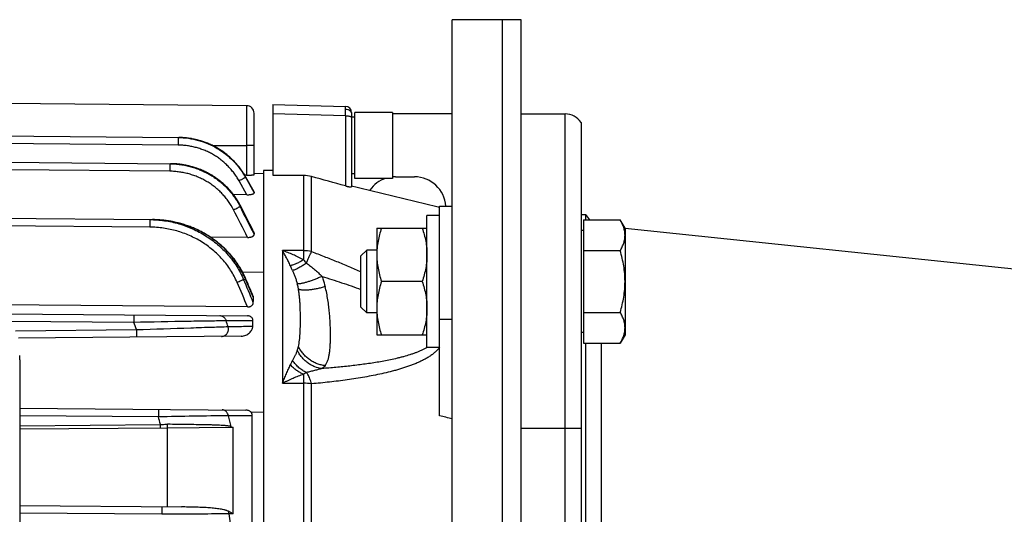
# Model space of a CAD drawing. Units: millimetres. Extents: x -990 to 1813, y -513 to 878.
# Drawn here: x 740 to 896, y -374 to -296 of the extents above; entities that cross this region are included whole.
import ezdxf

# ---------------------------------------------------------------- set-up
doc = ezdxf.new("R2010")
doc.units = ezdxf.units.MM
doc.header["$LTSCALE"] = 19.36
doc.layers.get('0').update_dxf_attribs({"linetype": 'CONTINUOUS'})
doc.layers.add('6_ALL_SURFS', color=7, linetype='CONTINUOUS')

msp = doc.modelspace()

# ---------------------------------------------------------------- linework, layer by layer
at = {"color": 7, "linetype": 'CONTINUOUS'}
for p, q in [((808.42, -495.77), (808.42, -295.77)), ((819.42, -295.77), (808.42, -295.77)), ((816.42, -295.77), (816.42, -295.77)), ((819.42, -495.77), (819.42, -295.77)), ((775.73, -309.45), (737.45, -309.11)), ((779.92, -309.27), (779.92, -320.57)), ((779.92, -309.27), (791.45, -309.57)), ((776.92, -320.42), (776.92, -310.65)), ((776.92, -310.65), (776.92, -310.65)), ((792.42, -310.57), (792.42, -322.34)), ((792.92, -311.27), (792.42, -311.27)), ((792.92, -321.02), (792.92, -310.52)), ((798.92, -310.52), (792.92, -310.52)), ((798.92, -310.52), (798.92, -321.02)), ((819.42, -310.77), (826.42, -310.77)), ((828.92, -312.11), (828.92, -479.42)), ((697.92, -313.94), (764.92, -314.52)), ((737.46, -318.46), (763.64, -318.69)), ((775.73, -320.5), (775.41, -320.49)), ((776.91, -323.18), (775.62, -320.84)), ((778.42, -320.27), (776.92, -320.25)), ((778.42, -319.77), (778.42, -471.77)), ((779.92, -319.77), (778.42, -319.77)), ((792.92, -320.27), (792.42, -320.27)), ((798.92, -321.02), (792.92, -321.02)), ((775.74, -323.62), (773.63, -323.6)), ((776.92, -323.23), (776.92, -323.33)), ((806.42, -358.78), (806.42, -325.43)), ((806.42, -325.43), (808.42, -325.43)), ((697.92, -327.03), (760.77, -327.58)), ((804.42, -347.93), (804.42, -326.93)), ((806.42, -326.93), (804.42, -326.93)), ((828.92, -326.77), (829.69, -326.77)), ((829.69, -327.62), (829.69, -326.77)), ((796.42, -328.93), (796.42, -345.93)), ((796.42, -328.93), (804.42, -328.93)), ((829.32, -327.62), (829.32, -347.25)), ((829.32, -327.62), (835.16, -327.62)), ((835.92, -328.93), (835.16, -327.62)), ((835.92, -328.93), (835.92, -345.93)), ((775.88, -330.41), (769.96, -330.36)), ((776.92, -329.72), (776.92, -329.91)), ((829.32, -329.33), (828.92, -329.33)), ((793.92, -333.35), (794.84, -332.43)), ((793.92, -341.51), (793.92, -333.35)), ((794.84, -342.43), (794.84, -332.43)), ((796.42, -332.43), (794.84, -332.43)), ((829.32, -332.52), (835.16, -332.52)), ((775.05, -335.9), (778.42, -335.93)), ((803.66, -337.43), (797.18, -337.43)), ((775.87, -341.47), (734.12, -341.11)), ((736.71, -342.56), (775.85, -342.9)), ((793.92, -341.51), (794.84, -342.43)), ((796.42, -342.43), (794.84, -342.43)), ((829.32, -342.34), (835.16, -342.34)), ((774.85, -346.15), (739.42, -346.45)), ((796.42, -345.93), (804.42, -345.93)), ((829.32, -345.53), (828.92, -345.53)), ((835.92, -345.93), (835.16, -347.25)), ((829.32, -347.25), (835.16, -347.25)), ((829.69, -445.6), (829.69, -347.25)), ((806.42, -347.93), (804.42, -347.93)), ((739.66, -349.88), (739.66, -432.28)), ((739.66, -357.58), (775.58, -357.89)), ((776.62, -389.85), (776.62, -358.8)), ((763.11, -360.75), (739.66, -360.95)), ((773.25, -360.66), (763.11, -360.75)), ((773.57, -360.66), (773.25, -360.66)), ((739.66, -373.08), (765.35, -373.31))]:
    msp.add_line(p, q, dxfattribs=at)
at = {"color": 3, "linetype": 'CONTINUOUS'}
for p, q in [((816.42, -495.77), (816.42, -295.77)), ((808.42, -310.77), (798.92, -310.77)), ((799.42, -320.77), (802.42, -320.77))]:
    msp.add_line(p, q, dxfattribs=at)
at = {"color": 9, "linetype": 'CONTINUOUS'}
for p, q in [((775.73, -309.45), (775.73, -320.5)), ((791.45, -311.05), (779.92, -310.75)), ((791.45, -311.05), (791.45, -322.22)), ((826.42, -480.77), (826.42, -310.77)), ((765.25, -314.53), (765.23, -314.53)), ((764.83, -315.72), (697.92, -315.14)), ((770.24, -315.77), (775.73, -315.77)), ((776.92, -315.77), (775.73, -315.77)), ((764.47, -318.72), (764.44, -318.72)), ((763.49, -319.89), (737.91, -319.67)), ((775.55, -320.85), (776.92, -323.33)), ((775.61, -320.85), (775.55, -320.85)), ((776.92, -323.23), (775.61, -320.85)), ((784.77, -320.55), (784.77, -333.97)), ((786.06, -332.66), (786.06, -320.73)), ((775.74, -323.62), (774.52, -321.43)), ((774.78, -325.48), (774.68, -325.5)), ((760.32, -328.78), (697.92, -328.23)), ((781.42, -332.52), (781.42, -353.62)), ((784.77, -332.52), (781.42, -332.52)), ((757.76, -343.94), (737.93, -343.77)), ((806.42, -343.43), (808.42, -343.43)), ((738.97, -345.26), (758.2, -345.09)), ((832.11, -347.25), (832.11, -445.6)), ((806.42, -347.93), (806.42, -347.93)), ((784.77, -352.19), (784.77, -384.87)), ((781.42, -353.62), (784.77, -353.62)), ((786.06, -384.86), (786.06, -353.72)), ((776.37, -358.19), (778.42, -358.2)), ((761.69, -358.97), (739.66, -358.78)), ((739.66, -360.39), (762.02, -360.17)), ((763.11, -360.75), (763.11, -373.29)), ((773.57, -374.41), (773.57, -360.66)), ((819.42, -360.77), (828.92, -360.77)), ((762.24, -374.48), (739.66, -374.28)), ((773.57, -374.41), (772.93, -374.41))]:
    msp.add_line(p, q, dxfattribs=at)
at = {"color": 7, "linetype": 'CONTINUOUS'}
for points in [[(775.62, -320.84), (775.55, -320.72), (775.47, -320.59), (775.39, -320.45), (775.31, -320.32), (775.23, -320.19), (775.14, -320.06), (775.06, -319.93), (774.97, -319.81), (774.88, -319.68), (774.79, -319.56), (774.7, -319.44), (774.61, -319.31), (774.52, -319.19), (774.42, -319.07), (774.32, -318.96), (774.22, -318.84), (774.12, -318.72), (774.02, -318.61), (773.92, -318.49), (773.81, -318.38), (773.71, -318.27), (773.6, -318.16), (773.49, -318.05), (773.37, -317.94), (773.26, -317.84), (773.15, -317.73), (773.03, -317.63), (772.91, -317.52), (772.8, -317.42), (772.68, -317.32), (772.56, -317.23), (772.44, -317.13), (772.31, -317.04), (772.19, -316.94), (772.06, -316.85), (771.94, -316.76), (771.81, -316.68), (771.68, -316.59), (771.55, -316.5), (771.42, -316.42), (771.29, -316.34), (771.16, -316.26), (771.02, -316.18), (770.89, -316.1), (770.75, -316.03), (770.61, -315.95), (770.47, -315.88), (770.33, -315.81), (770.19, -315.74), (770.05, -315.68), (769.91, -315.61), (769.77, -315.55), (769.63, -315.49), (769.48, -315.43), (769.34, -315.37), (769.19, -315.32), (769.04, -315.26), (768.9, -315.21), (768.75, -315.16), (768.6, -315.11), (768.45, -315.06), (768.3, -315.02), (768.15, -314.97), (768, -314.93), (767.85, -314.89), (767.69, -314.86), (767.54, -314.82), (767.39, -314.79), (767.24, -314.76), (767.08, -314.73), (766.93, -314.7), (766.77, -314.67), (766.62, -314.65), (766.47, -314.63), (766.31, -314.61), (766.16, -314.59), (766, -314.58), (765.85, -314.56), (765.69, -314.55), (765.53, -314.54), (765.38, -314.53), (765.22, -314.53), (765.06, -314.52), (764.92, -314.52)], [(774.81, -325.47), (774.74, -325.35), (774.67, -325.21), (774.59, -325.07), (774.52, -324.94), (774.44, -324.81), (774.36, -324.68), (774.28, -324.54), (774.2, -324.42), (774.12, -324.29), (774.03, -324.16), (773.94, -324.03), (773.86, -323.91), (773.76, -323.79), (773.67, -323.66), (773.58, -323.54), (773.48, -323.42), (773.39, -323.3), (773.29, -323.18), (773.19, -323.06), (773.09, -322.95), (772.98, -322.83), (772.88, -322.72), (772.77, -322.6), (772.66, -322.49), (772.55, -322.38), (772.44, -322.27), (772.33, -322.16), (772.21, -322.05), (772.1, -321.95), (771.98, -321.84), (771.86, -321.74), (771.74, -321.64), (771.62, -321.54), (771.5, -321.44), (771.37, -321.35), (771.25, -321.25), (771.12, -321.16), (771, -321.07), (770.87, -320.97), (770.74, -320.89), (770.61, -320.8), (770.47, -320.71), (770.34, -320.63), (770.2, -320.54), (770.07, -320.46), (769.93, -320.38), (769.79, -320.3), (769.65, -320.23), (769.51, -320.15), (769.37, -320.08), (769.22, -320.01), (769.08, -319.94), (768.94, -319.87), (768.79, -319.81), (768.64, -319.74), (768.5, -319.68), (768.35, -319.62), (768.2, -319.56), (768.05, -319.5), (767.9, -319.45), (767.75, -319.39), (767.6, -319.34), (767.44, -319.29), (767.29, -319.25), (767.13, -319.2), (766.98, -319.16), (766.82, -319.11), (766.67, -319.07), (766.51, -319.04), (766.35, -319), (766.2, -318.97), (766.04, -318.93), (765.88, -318.9), (765.72, -318.88), (765.56, -318.85), (765.4, -318.82), (765.24, -318.8), (765.08, -318.78), (764.92, -318.76), (764.76, -318.75), (764.6, -318.73), (764.43, -318.72), (764.27, -318.71), (764.11, -318.7), (763.95, -318.7), (763.79, -318.69), (763.64, -318.69)], [(776.88, -329.56), (776.73, -329.26), (776.5, -328.8), (776.26, -328.33), (776.03, -327.86), (775.78, -327.39), (775.54, -326.91), (775.3, -326.43), (775.05, -325.95), (774.81, -325.47)], [(775.61, -337.05), (775.55, -336.9), (775.47, -336.74), (775.4, -336.58), (775.32, -336.42), (775.24, -336.26), (775.16, -336.1), (775.08, -335.94), (774.99, -335.79), (774.91, -335.63), (774.82, -335.48), (774.73, -335.32), (774.64, -335.17), (774.54, -335.02), (774.44, -334.87), (774.35, -334.72), (774.25, -334.57), (774.14, -334.42), (774.04, -334.28), (773.93, -334.13), (773.83, -333.99), (773.72, -333.84), (773.61, -333.7), (773.49, -333.56), (773.38, -333.42), (773.26, -333.28), (773.14, -333.15), (773.02, -333.01), (772.9, -332.87), (772.78, -332.74), (772.65, -332.61), (772.52, -332.48), (772.4, -332.35), (772.27, -332.22), (772.13, -332.09), (772, -331.97), (771.86, -331.84), (771.73, -331.72), (771.59, -331.6), (771.45, -331.48), (771.31, -331.36), (771.16, -331.24), (771.02, -331.13), (770.87, -331.01), (770.72, -330.9), (770.57, -330.79), (770.42, -330.68), (770.27, -330.57), (770.11, -330.46), (769.95, -330.36), (769.8, -330.25), (769.64, -330.15), (769.47, -330.05), (769.31, -329.95), (769.15, -329.86), (768.98, -329.76), (768.81, -329.67), (768.64, -329.58), (768.48, -329.49), (768.3, -329.4), (768.13, -329.31), (767.96, -329.23), (767.78, -329.15), (767.61, -329.07), (767.43, -328.99), (767.26, -328.91), (767.08, -328.84), (766.9, -328.77), (766.72, -328.7), (766.54, -328.63), (766.35, -328.56), (766.17, -328.5), (765.99, -328.44), (765.8, -328.38), (765.62, -328.32), (765.43, -328.27), (765.24, -328.21), (765.05, -328.16), (764.86, -328.11), (764.67, -328.07), (764.48, -328.02), (764.29, -327.98), (764.1, -327.94), (763.91, -327.9), (763.71, -327.86), (763.52, -327.83), (763.32, -327.79), (763.13, -327.76), (762.93, -327.74), (762.73, -327.71), (762.54, -327.69), (762.34, -327.67), (762.14, -327.65), (761.94, -327.63), (761.75, -327.62), (761.55, -327.61), (761.35, -327.6), (761.15, -327.59), (760.95, -327.58), (760.77, -327.58)], [(776.73, -339.66), (776.6, -339.35), (776.46, -339.03), (776.32, -338.7), (776.18, -338.37), (776.04, -338.04), (775.9, -337.7), (775.75, -337.37), (775.61, -337.05)]]:
    msp.add_lwpolyline(points, dxfattribs=at)
for centre, radius, start, end in [((775.72, -310.65), 1.2, 0, 89.5003), ((791.42, -310.57), 1, 0, 88.5), ((826.42, -313.77), 3, 33.5573, 90), ((784.78, -325.31), 4.76, 74.4716, 90.2282), ((1084.64, 854.75), 1212.67, 256.05637, 256.73694), ((832.42, -325.53), 3, 204.2941, 223.9758)]:
    msp.add_arc(centre, radius, start, end, dxfattribs=at)
at = {"color": 9, "linetype": 'CONTINUOUS'}
for centre, radius, start, end in [((764.81, -327.08), 12.56, 88.8139, 89.5002), ((764.81, -327.06), 12.54, 88.5467, 88.8138), ((764.81, -327.04), 12.52, 88.0824, 88.5467), ((763.53, -331.46), 12.77, 88.8151, 89.4996), ((763.53, -331.52), 12.83, 88.4063, 88.8154), ((763.53, -331.56), 12.87, 88.1009, 88.4063), ((763.53, -331.59), 12.9, 87.6707, 88.1008), ((763.53, -331.62), 12.93, 87.3858, 87.6708), ((763.53, -331.64), 12.95, 86.991, 87.3858), ((763.53, -331.66), 12.97, 86.6658, 86.991), ((763.52, -331.67), 12.99, 86.377, 86.6658), ((763.52, -331.69), 13, 85.9375, 86.377), ((42.22, -700.09), 822.69, 26.74129, 27.08621), ((51.13, -694.67), 812.38, 26.69468, 27.02965), ((39.51, -702.13), 824.87, 26.78444, 27.12635), ((784.77, -338.48), 5.95, 77.4711, 90.0246), ((435.63, -484.3), 369.01, 22.7716, 23.4312), ((756.09, -188.99), 149.36, 277.3657, 277.4872), ((430.37, -486.01), 375.64, 22.7478, 23.3533), ((431.98, -485.58), 374.29, 22.8872, 23.3772), ((486.29, -447.76), 290.65, 20.6869, 20.9299), ((530.76, -426.31), 255.44, 18.6557, 18.8733), ((789.98, -354.03), 8.03, 149.8512, 155.4498), ((786.43, -354.55), 2.88, 114.1583, 125.1513), ((784.77, -362.45), 8.83, 81.6114, 90.0374), ((850.31, -5489.18), 5130.98, 90.86515, 90.98956), ((578.56, -409.28), 189.92, 14.9866, 15.3602), ((585.47, -404.52), 192.87, 13.1867, 13.7164), ((786.13, -329.36), 33.73, 247.5461, 248.1297), ((772.58, -360.59), 0.676, 353.7585, 354.0376), ((610.09, -397.19), 164.43, 7.4428, 7.965)]:
    msp.add_arc(centre, radius, start, end, dxfattribs=at)
at = {"color": 3, "linetype": 'CONTINUOUS'}
for centre, start, end in [((799.42, -325.77), 108.0107, 145.0038), ((799.42, -325.77), 90, 96.1093), ((802.42, -325.77), 3.8679, 90)]:
    msp.add_arc(centre, 5, start, end, dxfattribs=at)
at = {"color": 7, "linetype": 'CONTINUOUS'}
for centre, major_axis, ratio, start_param, end_param in [((1929.98, -395.77), (2902.32, -19.68), 0.025292, 1.976584, 1.9784), ((732.42, -349.95), (7.22, 0.63), 0.938797, -0.081593, 0.019096)]:
    msp.add_ellipse(centre, major_axis=major_axis, ratio=ratio, start_param=start_param, end_param=end_param, dxfattribs=at)
at = {"color": 9, "linetype": 'CONTINUOUS'}
for points, knots in [([(791.46, -309.98), (791.46, -309.95), (791.46, -309.89), (791.46, -309.81), (791.46, -309.75), (791.46, -309.7), (791.45, -309.68), (791.45, -309.65), (791.45, -309.63), (791.45, -309.61), (791.45, -309.6), (791.45, -309.59), (791.45, -309.58), (791.45, -309.58), (791.45, -309.57), (791.45, -309.57), (791.45, -309.57), (791.45, -309.57), (791.45, -309.57)], [0, 0, 0, 0, 0.227616, 0.428071, 0.600029, 0.674956, 0.742343, 0.80208, 0.854068, 0.898221, 0.93447, 0.962759, 0.973908, 0.983055, 0.990205, 0.995365, 0.998568, 1, 1, 1, 1]), ([(791.45, -311.05), (791.45, -310.85), (791.45, -310.5), (791.46, -310.14), (791.46, -309.98)], [0, 0, 0, 0, 0.555152, 1, 1, 1, 1]), ([(791.46, -309.98), (791.58, -309.98), (791.76, -310.02), (791.96, -310.1), (792.07, -310.17), (792.17, -310.24), (792.27, -310.34), (792.36, -310.48), (792.41, -310.63), (792.42, -310.73), (792.42, -310.77)], [0, 0, 0, 0, 0.264596, 0.401562, 0.469396, 0.53611, 0.664482, 0.784747, 0.896385, 1, 1, 1, 1]), ([(791.45, -311.05), (791.51, -311.05), (791.63, -311.05), (791.81, -311.07), (791.98, -311.09), (792.11, -311.12), (792.2, -311.15), (792.26, -311.17), (792.31, -311.19), (792.35, -311.21), (792.39, -311.24), (792.41, -311.26), (792.42, -311.28), (792.42, -311.3), (792.42, -311.31)], [0, 0, 0, 0, 0.170508, 0.344374, 0.511986, 0.663116, 0.729685, 0.78917, 0.841066, 0.885316, 0.9222, 0.952575, 0.977828, 1, 1, 1, 1]), ([(764.83, -314.52), (765.37, -314.52), (766.46, -314.6), (768.06, -314.94), (769.61, -315.47), (771.07, -316.21), (772.42, -317.13), (773.63, -318.22), (774.7, -319.46), (775.29, -320.38), (775.55, -320.85)], [0, 0, 0, 0, 0.125, 0.250001, 0.375001, 0.500002, 0.625002, 0.750002, 0.875001, 1, 1, 1, 1]), ([(764.83, -314.52), (764.83, -314.52), (764.83, -314.52), (764.83, -314.52), (764.83, -314.52), (764.83, -314.52), (764.83, -314.53), (764.83, -314.53), (764.83, -314.54), (764.83, -314.55), (764.83, -314.57), (764.83, -314.58), (764.83, -314.6), (764.83, -314.63), (764.83, -314.67), (764.83, -314.72), (764.84, -314.79), (764.84, -314.87), (764.84, -314.97), (764.83, -315.06), (764.83, -315.17), (764.83, -315.32), (764.83, -315.5), (764.83, -315.65), (764.83, -315.72)], [0, 0, 0, 0, 0.000318, 0.001104, 0.002398, 0.004216, 0.006568, 0.009464, 0.016925, 0.026673, 0.038781, 0.053321, 0.070366, 0.089963, 0.112062, 0.163468, 0.223987, 0.293021, 0.36981, 0.452945, 0.540856, 0.63197, 0.817894, 1, 1, 1, 1]), ([(775.61, -320.85), (775.48, -320.62), (775.21, -320.16), (774.76, -319.51), (774.27, -318.89), (773.73, -318.3), (773.16, -317.74), (772.56, -317.23), (771.93, -316.75), (771.26, -316.32), (770.58, -315.93), (769.86, -315.58), (769.13, -315.28), (768.12, -314.95), (767.09, -314.71), (766.05, -314.57), (765.52, -314.54), (765.25, -314.53)], [0, 0, 0, 0, 0.062836, 0.125226, 0.187474, 0.249885, 0.312665, 0.375499, 0.437975, 0.500196, 0.562456, 0.625053, 0.687862, 0.750398, 0.874795, 0.9372, 1, 1, 1, 1]), ([(774.52, -321.43), (774.4, -321.22), (774.15, -320.79), (773.73, -320.19), (773.27, -319.62), (772.78, -319.08), (772.33, -318.65), (771.96, -318.33), (771.58, -318.02), (771.08, -317.66), (770.46, -317.26), (769.81, -316.91), (769.14, -316.6), (768.45, -316.34), (767.74, -316.12), (767.03, -315.95), (766.3, -315.82), (765.57, -315.74), (765.08, -315.72), (764.83, -315.72)], [0, 0, 0, 0, 0.062815, 0.125122, 0.187194, 0.249296, 0.311731, 0.343196, 0.374696, 0.437356, 0.499691, 0.561948, 0.624417, 0.687263, 0.750088, 0.812502, 0.874739, 0.937154, 1, 1, 1, 1]), ([(763.49, -318.69), (763.49, -318.69), (763.49, -318.69), (763.49, -318.69), (763.49, -318.69), (763.49, -318.69), (763.49, -318.7), (763.49, -318.7), (763.49, -318.71), (763.49, -318.72), (763.49, -318.74), (763.49, -318.75), (763.49, -318.77), (763.49, -318.8), (763.49, -318.83), (763.49, -318.89), (763.49, -318.96), (763.49, -319.04), (763.49, -319.14), (763.49, -319.23), (763.49, -319.34), (763.49, -319.49), (763.49, -319.67), (763.49, -319.82), (763.49, -319.89)], [0, 0, 0, 0, 0.000318, 0.001104, 0.002398, 0.004216, 0.006568, 0.009464, 0.016925, 0.026673, 0.038781, 0.053321, 0.070366, 0.089963, 0.112062, 0.163468, 0.223987, 0.293021, 0.36981, 0.452945, 0.540856, 0.63197, 0.817894, 1, 1, 1, 1]), ([(763.49, -318.69), (763.77, -318.69), (764.35, -318.72), (765.2, -318.81), (766.04, -318.95), (766.88, -319.16), (767.7, -319.42), (768.5, -319.73), (769.28, -320.1), (770.03, -320.51), (770.75, -320.98), (771.33, -321.41), (771.77, -321.78), (772.2, -322.17), (772.71, -322.67), (773.27, -323.32), (773.8, -324.01), (774.27, -324.73), (774.55, -325.24), (774.68, -325.5)], [0, 0, 0, 0, 0.062602, 0.124789, 0.186818, 0.249045, 0.311701, 0.374382, 0.436685, 0.498818, 0.561106, 0.623751, 0.655239, 0.686697, 0.749176, 0.811438, 0.873865, 0.936729, 1, 1, 1, 1]), ([(774.78, -325.48), (774.66, -325.24), (774.4, -324.77), (773.96, -324.09), (773.48, -323.44), (772.96, -322.83), (772.4, -322.25), (771.8, -321.7), (771.17, -321.2), (770.62, -320.82), (770.17, -320.53), (769.82, -320.33), (769.47, -320.14), (768.99, -319.9), (768.37, -319.62), (767.62, -319.35), (766.85, -319.12), (766.07, -318.93), (765.28, -318.8), (764.74, -318.74), (764.47, -318.72)], [0, 0, 0, 0, 0.062955, 0.12545, 0.18777, 0.2502, 0.312964, 0.37583, 0.438362, 0.500577, 0.531677, 0.562828, 0.59408, 0.625467, 0.688232, 0.750594, 0.81272, 0.874842, 0.937227, 1, 1, 1, 1]), ([(773.65, -326.03), (773.41, -325.56), (773.01, -324.89), (772.38, -324.06), (771.86, -323.48), (771.4, -323.02), (771.01, -322.68), (770.61, -322.35), (770.08, -321.96), (769.43, -321.54), (768.75, -321.16), (768.04, -320.83), (767.31, -320.55), (766.57, -320.31), (765.81, -320.13), (765.04, -320), (764.27, -319.91), (763.75, -319.89), (763.49, -319.89)], [0, 0, 0, 0, 0.125666, 0.187944, 0.250086, 0.312477, 0.343903, 0.375366, 0.437985, 0.500278, 0.562445, 0.624809, 0.687578, 0.750345, 0.812703, 0.874879, 0.937227, 1, 1, 1, 1]), ([(775.55, -320.85), (775.54, -320.86), (775.5, -320.88), (775.43, -320.93), (775.33, -320.98), (775.2, -321.05), (775.05, -321.14), (774.82, -321.27), (774.65, -321.36), (774.52, -321.43)], [0, 0, 0, 0, 0.040722, 0.111988, 0.211704, 0.336569, 0.482752, 0.645518, 1, 1, 1, 1]), ([(775.62, -320.84), (775.62, -320.84), (775.62, -320.84), (775.61, -320.84), (775.61, -320.84), (775.61, -320.84), (775.61, -320.84), (775.61, -320.85), (775.61, -320.85), (775.61, -320.85)], [0, 0, 0, 0, 0.017859, 0.065628, 0.144167, 0.253585, 0.393896, 0.565085, 1, 1, 1, 1]), ([(773.65, -326.03), (773.77, -325.97), (773.98, -325.86), (774.28, -325.7), (774.5, -325.59), (774.62, -325.53), (774.66, -325.51), (774.68, -325.5)], [0, 0, 0, 0, 0.328198, 0.63708, 0.871487, 0.949413, 1, 1, 1, 1]), ([(774.78, -325.48), (774.78, -325.48), (774.78, -325.48), (774.79, -325.48), (774.79, -325.48), (774.8, -325.47), (774.8, -325.47), (774.8, -325.47), (774.81, -325.47), (774.81, -325.47), (774.81, -325.47), (774.81, -325.47), (774.81, -325.47)], [0, 0, 0, 0, 0.224806, 0.423227, 0.594184, 0.7366, 0.849402, 0.931526, 0.960758, 0.981939, 0.994978, 1, 1, 1, 1]), ([(760.32, -327.58), (760.32, -327.58), (760.32, -327.58), (760.32, -327.58), (760.32, -327.58), (760.32, -327.58), (760.32, -327.59), (760.32, -327.59), (760.32, -327.6), (760.32, -327.61), (760.32, -327.63), (760.32, -327.64), (760.32, -327.66), (760.32, -327.69), (760.32, -327.72), (760.32, -327.78), (760.32, -327.85), (760.32, -327.93), (760.32, -328.02), (760.32, -328.12), (760.32, -328.23), (760.32, -328.37), (760.32, -328.56), (760.32, -328.71), (760.32, -328.78)], [0, 0, 0, 0, 0.000318, 0.001104, 0.002398, 0.004216, 0.006568, 0.009464, 0.016925, 0.026673, 0.038781, 0.053321, 0.070366, 0.089963, 0.112062, 0.163468, 0.223987, 0.293021, 0.36981, 0.452945, 0.540856, 0.63197, 0.817894, 1, 1, 1, 1]), ([(760.32, -327.58), (761.1, -327.59), (762.66, -327.7), (764.57, -328.11), (766.06, -328.59), (767.14, -329.03), (768.19, -329.54), (769.21, -330.13), (770.18, -330.79), (771.1, -331.51), (771.96, -332.3), (772.76, -333.16), (773.5, -334.07), (774.16, -335.03), (774.75, -336.05), (775.08, -336.75), (775.24, -337.11)], [0, 0, 0, 0, 0.124942, 0.249883, 0.31239, 0.374898, 0.437406, 0.499915, 0.562424, 0.624934, 0.687444, 0.749954, 0.812465, 0.874977, 0.937488, 1, 1, 1, 1]), ([(774.21, -337.56), (774.06, -337.22), (773.74, -336.57), (773.19, -335.62), (772.57, -334.73), (771.89, -333.9), (771.14, -333.11), (770.33, -332.38), (769.47, -331.71), (768.57, -331.11), (767.63, -330.58), (766.65, -330.11), (765.64, -329.71), (764.61, -329.38), (763.55, -329.12), (762.49, -328.93), (761.41, -328.81), (760.68, -328.78), (760.32, -328.78)], [0, 0, 0, 0, 0.063113, 0.126026, 0.18838, 0.250464, 0.312722, 0.375476, 0.438231, 0.500501, 0.562593, 0.624898, 0.687634, 0.750391, 0.812749, 0.874922, 0.937251, 1, 1, 1, 1]), ([(775.55, -337.07), (775.4, -336.71), (775.06, -336.01), (774.48, -335), (773.82, -334.04), (773.21, -333.29), (772.69, -332.71), (772.29, -332.29), (771.86, -331.89), (771.29, -331.38), (770.53, -330.78), (769.57, -330.12), (768.57, -329.54), (767.52, -329.03), (766.45, -328.6), (765.35, -328.24), (764.23, -327.95), (763.09, -327.75), (761.93, -327.62), (761.15, -327.59), (760.77, -327.58)], [0, 0, 0, 0, 0.063001, 0.125495, 0.187863, 0.250492, 0.281994, 0.313477, 0.3448, 0.375995, 0.438234, 0.500575, 0.563216, 0.625795, 0.687959, 0.74998, 0.812251, 0.874889, 0.937423, 1, 1, 1, 1]), ([(782.68, -334.92), (782.58, -334.7), (782.42, -334.37), (782.21, -333.95), (782.06, -333.65), (781.9, -333.35), (781.74, -333.07), (781.58, -332.79), (781.48, -332.61), (781.42, -332.52)], [0, 0, 0, 0, 0.267273, 0.396618, 0.523146, 0.646768, 0.767451, 0.885204, 1, 1, 1, 1]), ([(784.77, -333.97), (784.49, -333.83), (783.95, -333.54), (783.11, -333.16), (782.27, -332.82), (781.71, -332.62), (781.42, -332.52)], [0, 0, 0, 0, 0.255065, 0.506804, 0.755154, 1, 1, 1, 1]), ([(785.25, -334.51), (785.32, -334.33), (785.46, -333.98), (785.68, -333.49), (785.87, -333.05), (786, -332.79), (786.06, -332.66)], [0, 0, 0, 0, 0.293438, 0.561102, 0.798066, 1, 1, 1, 1]), ([(786.06, -332.66), (786.72, -332.92), (788.05, -333.43), (790.02, -334.22), (791.98, -335.04), (793.28, -335.61), (793.92, -335.9)], [0, 0, 0, 0, 0.250681, 0.500991, 0.750814, 1, 1, 1, 1]), ([(784.77, -333.97), (784.59, -334.09), (784.23, -334.3), (783.7, -334.57), (783.18, -334.78), (782.84, -334.88), (782.68, -334.92)], [0, 0, 0, 0, 0.27616, 0.538729, 0.781542, 1, 1, 1, 1]), ([(783.04, -335.69), (783.01, -335.62), (782.88, -335.36), (782.76, -335.11), (782.68, -334.92)], [0, 0, 0, 0, 0.257875, 1, 1, 1, 1]), ([(785.25, -334.51), (785.05, -334.65), (784.75, -334.84), (784.35, -335.08), (784.06, -335.24), (783.79, -335.39), (783.52, -335.51), (783.28, -335.61), (783.11, -335.66), (783.04, -335.69)], [0, 0, 0, 0, 0.288612, 0.426184, 0.557522, 0.681439, 0.796977, 0.903326, 1, 1, 1, 1]), ([(784.77, -333.97), (784.84, -334.06), (785.01, -334.24), (785.17, -334.42), (785.25, -334.51)], [0, 0, 0, 0, 0.492514, 1, 1, 1, 1]), ([(785.25, -334.51), (785.36, -334.59), (785.58, -334.74), (785.9, -334.99), (786.22, -335.25), (786.63, -335.59), (787.14, -336.05), (787.53, -336.42), (787.72, -336.62)], [0, 0, 0, 0, 0.124964, 0.249839, 0.374682, 0.499548, 0.749502, 1, 1, 1, 1]), ([(783.04, -335.69), (783.12, -335.85), (783.26, -336.2), (783.46, -336.73), (783.63, -337.27), (783.73, -337.63), (783.78, -337.82)], [0, 0, 0, 0, 0.24692, 0.495084, 0.745822, 1, 1, 1, 1]), ([(787.72, -336.62), (787.53, -336.7), (787.14, -336.87), (786.57, -337.11), (786.09, -337.29), (785.71, -337.41), (785.36, -337.52), (785.03, -337.62), (784.71, -337.7), (784.49, -337.74), (784.29, -337.78), (784.11, -337.8), (783.94, -337.81), (783.83, -337.82), (783.78, -337.82)], [0, 0, 0, 0, 0.152385, 0.3043, 0.451725, 0.522483, 0.590627, 0.717319, 0.775132, 0.828869, 0.878311, 0.923338, 0.963888, 1, 1, 1, 1]), ([(787.72, -336.62), (788.76, -336.94), (790.32, -337.44), (792.38, -338.14), (793.41, -338.5), (793.92, -338.69)], [0, 0, 0, 0, 0.500594, 0.750486, 1, 1, 1, 1]), ([(787.72, -336.62), (787.77, -336.75), (787.95, -337.29), (788.11, -337.83), (788.22, -338.25)], [0, 0, 0, 0, 0.250617, 1, 1, 1, 1]), ([(774.21, -337.56), (774.32, -337.51), (774.53, -337.42), (774.82, -337.29), (775.05, -337.19), (775.19, -337.13), (775.24, -337.11)], [0, 0, 0, 0, 0.314307, 0.612852, 0.850847, 1, 1, 1, 1]), ([(775.61, -337.05), (775.61, -337.05), (775.61, -337.05), (775.61, -337.05), (775.61, -337.05), (775.6, -337.05), (775.59, -337.05), (775.58, -337.06), (775.57, -337.06), (775.56, -337.07), (775.55, -337.07)], [0, 0, 0, 0, 0.008203, 0.02457, 0.081103, 0.168047, 0.283781, 0.426636, 0.594829, 1, 1, 1, 1]), ([(775.61, -337.05), (775.61, -337.05), (775.61, -337.05), (775.61, -337.05), (775.61, -337.05)], [0, 0, 0, 0, 0.340963, 1, 1, 1, 1]), ([(783.97, -338.67), (783.96, -338.6), (783.91, -338.31), (783.84, -338.03), (783.78, -337.82)], [0, 0, 0, 0, 0.246895, 1, 1, 1, 1]), ([(788.22, -338.25), (788.01, -338.31), (787.59, -338.43), (786.95, -338.58), (786.33, -338.7), (785.83, -338.77), (785.45, -338.8), (785.18, -338.81), (784.94, -338.81), (784.7, -338.81), (784.49, -338.79), (784.3, -338.76), (784.13, -338.72), (784.02, -338.69), (783.97, -338.67)], [0, 0, 0, 0, 0.152093, 0.304037, 0.451605, 0.59056, 0.655599, 0.717135, 0.774829, 0.828418, 0.877712, 0.9227, 0.963434, 1, 1, 1, 1]), ([(788.22, -350.82), (788.31, -350.69), (788.43, -350.49), (788.56, -350.2), (788.65, -349.97), (788.73, -349.72), (788.8, -349.45), (788.85, -349.17), (788.92, -348.76), (788.98, -348.22), (789.03, -347.53), (789.06, -346.78), (789.07, -345.99), (789.06, -345.15), (789.03, -344.26), (788.98, -343.33), (788.9, -342.37), (788.8, -341.37), (788.65, -340.35), (788.47, -339.3), (788.31, -338.6), (788.22, -338.25)], [0, 0, 0, 0, 0.036045, 0.054971, 0.074672, 0.095244, 0.116754, 0.139252, 0.162771, 0.212916, 0.267199, 0.325532, 0.387763, 0.453708, 0.523158, 0.595888, 0.671662, 0.75023, 0.831328, 0.914682, 1, 1, 1, 1]), ([(783.97, -347.78), (784.01, -347.62), (784.07, -347.29), (784.15, -346.78), (784.2, -346.26), (784.23, -345.73), (784.26, -345.19), (784.28, -344.64), (784.29, -344.08), (784.29, -343.32), (784.28, -342.35), (784.25, -341.36), (784.2, -340.55), (784.14, -339.93), (784.07, -339.3), (784.01, -338.88), (783.97, -338.67)], [0, 0, 0, 0, 0.054409, 0.110136, 0.167114, 0.225275, 0.284513, 0.344758, 0.405955, 0.468063, 0.594964, 0.725549, 0.792344, 0.860256, 0.929417, 1, 1, 1, 1]), ([(757.76, -342.74), (757.76, -342.74), (757.76, -342.74), (757.76, -342.74), (757.76, -342.74), (757.76, -342.74), (757.76, -342.75), (757.76, -342.75), (757.76, -342.76), (757.76, -342.77), (757.76, -342.79), (757.76, -342.8), (757.76, -342.82), (757.76, -342.85), (757.76, -342.88), (757.76, -342.94), (757.76, -343.01), (757.76, -343.09), (757.76, -343.19), (757.76, -343.28), (757.76, -343.39), (757.76, -343.54), (757.76, -343.72), (757.76, -343.87), (757.76, -343.94)], [0, 0, 0, 0, 0.000318, 0.001104, 0.002398, 0.004216, 0.006568, 0.009464, 0.016925, 0.026673, 0.038781, 0.053321, 0.070366, 0.089963, 0.112062, 0.163468, 0.223987, 0.293021, 0.36981, 0.452945, 0.540856, 0.63197, 0.817894, 1, 1, 1, 1]), ([(771.44, -342.86), (771.49, -342.86), (771.61, -342.87), (771.77, -342.91), (771.93, -342.98), (772.08, -343.09), (772.21, -343.21), (772.32, -343.36), (772.41, -343.51), (772.45, -343.63), (772.47, -343.68)], [0, 0, 0, 0, 0.115433, 0.235695, 0.360114, 0.487706, 0.617154, 0.746854, 0.875048, 1, 1, 1, 1]), ([(772.47, -343.68), (771.64, -343.7), (769.64, -343.73), (764.74, -343.81), (760.66, -343.89), (757.76, -343.94)], [0, 0, 0, 0, 0.169334, 0.407673, 1, 1, 1, 1]), ([(758.2, -345.09), (761.07, -344.99), (765.11, -344.85), (769.97, -344.69), (771.95, -344.63), (772.78, -344.6)], [0, 0, 0, 0, 0.591426, 0.82997, 1, 1, 1, 1]), ([(776.73, -343.68), (776.39, -343.68), (774.97, -343.68), (773.54, -343.68), (772.47, -343.68)], [0, 0, 0, 0, 0.244154, 1, 1, 1, 1]), ([(772.78, -344.6), (773.12, -344.6), (774.43, -344.57), (775.74, -344.55), (776.72, -344.53)], [0, 0, 0, 0, 0.255017, 1, 1, 1, 1]), ([(772.83, -344.97), (772.83, -344.94), (772.83, -344.81), (772.81, -344.69), (772.78, -344.6)], [0, 0, 0, 0, 0.262349, 1, 1, 1, 1]), ([(758.2, -345.09), (758.2, -345.16), (758.2, -345.31), (758.2, -345.49), (758.2, -345.64), (758.2, -345.75), (758.2, -345.84), (758.2, -345.94), (758.2, -346.02), (758.2, -346.09), (758.2, -346.14), (758.2, -346.18), (758.2, -346.21), (758.2, -346.23), (758.2, -346.24), (758.2, -346.26), (758.2, -346.27), (758.2, -346.28), (758.2, -346.28), (758.2, -346.29), (758.2, -346.29), (758.2, -346.29), (758.2, -346.29), (758.2, -346.29), (758.2, -346.29)], [0, 0, 0, 0, 0.182086, 0.368031, 0.459192, 0.547112, 0.630185, 0.70698, 0.776194, 0.836849, 0.888141, 0.910135, 0.929635, 0.946618, 0.961129, 0.973233, 0.982995, 0.99048, 0.993389, 0.995754, 0.997584, 0.998888, 0.99968, 1, 1, 1, 1]), ([(771.75, -346.17), (771.81, -346.17), (771.95, -346.16), (772.1, -346.11), (772.23, -346.05), (772.33, -345.99), (772.42, -345.92), (772.53, -345.81), (772.63, -345.69), (772.71, -345.55), (772.75, -345.43), (772.79, -345.32), (772.82, -345.2), (772.83, -345.09), (772.83, -345.01), (772.83, -344.97)], [0, 0, 0, 0, 0.105056, 0.218249, 0.277908, 0.339625, 0.403146, 0.4682, 0.601475, 0.669157, 0.736944, 0.804381, 0.871016, 0.936342, 1, 1, 1, 1]), ([(783.78, -348.39), (783.73, -348.52), (783.65, -348.71), (783.54, -348.98), (783.45, -349.18), (783.36, -349.38), (783.26, -349.59), (783.15, -349.79), (783.08, -349.93), (783.04, -350)], [0, 0, 0, 0, 0.236296, 0.358004, 0.482002, 0.608216, 0.736567, 0.867115, 1, 1, 1, 1]), ([(783.78, -348.39), (783.8, -348.34), (783.88, -348.14), (783.93, -347.93), (783.97, -347.78)], [0, 0, 0, 0, 0.247685, 1, 1, 1, 1]), ([(787.72, -351.29), (787.32, -351.25), (786.83, -351.12), (786.27, -350.87), (785.89, -350.68), (785.43, -350.38), (784.93, -349.96), (784.48, -349.48), (784.09, -348.95), (783.88, -348.58), (783.78, -348.39)], [0, 0, 0, 0, 0.234822, 0.296612, 0.359354, 0.486967, 0.616401, 0.746114, 0.874459, 1, 1, 1, 1]), ([(788.22, -350.82), (788, -350.8), (787.57, -350.72), (786.94, -350.53), (786.31, -350.24), (785.72, -349.87), (785.17, -349.42), (784.69, -348.92), (784.29, -348.37), (784.07, -347.98), (783.97, -347.78)], [0, 0, 0, 0, 0.117718, 0.240383, 0.366827, 0.495581, 0.624965, 0.753235, 0.878728, 1, 1, 1, 1]), ([(806.42, -347.93), (806.31, -348.08), (806.06, -348.37), (805.63, -348.76), (805.17, -349.13), (804.66, -349.46), (804.13, -349.77), (803.57, -350.06), (802.99, -350.33), (802.39, -350.58), (801.78, -350.81), (800.95, -351.11), (800.09, -351.37), (799.23, -351.62), (798.35, -351.85), (797.23, -352.11), (795.88, -352.39), (794.05, -352.73), (791.72, -353.1), (788.9, -353.45), (787.01, -353.63), (786.06, -353.72)], [0, 0, 0, 0, 0.02602, 0.05277, 0.080223, 0.108324, 0.137005, 0.166192, 0.195826, 0.225853, 0.256221, 0.286892, 0.349015, 0.380411, 0.411997, 0.475675, 0.539927, 0.604662, 0.735298, 0.867167, 1, 1, 1, 1]), ([(804.42, -347.9), (804.29, -347.98), (804.01, -348.15), (803.58, -348.37), (803.12, -348.57), (802.66, -348.76), (802.18, -348.94), (801.52, -349.15), (800.85, -349.35), (800.17, -349.53), (799.48, -349.7), (798.61, -349.89), (797.55, -350.1), (796.49, -350.29), (795.41, -350.46), (793.96, -350.66), (792.14, -350.89), (789.93, -351.11), (788.46, -351.23), (787.72, -351.29)], [0, 0, 0, 0, 0.027841, 0.056302, 0.085284, 0.114695, 0.144467, 0.174545, 0.235454, 0.266218, 0.297157, 0.359482, 0.422299, 0.485515, 0.549066, 0.612898, 0.74125, 0.870337, 1, 1, 1, 1]), ([(781.42, -353.62), (781.48, -353.49), (781.58, -353.23), (781.74, -352.85), (781.9, -352.47), (782.05, -352.1), (782.21, -351.74), (782.42, -351.27), (782.57, -350.92), (782.68, -350.69)], [0, 0, 0, 0, 0.132247, 0.262609, 0.390999, 0.517333, 0.641507, 0.763423, 1, 1, 1, 1]), ([(784.77, -352.19), (784.58, -352.11), (784.2, -351.93), (783.67, -351.58), (783.15, -351.17), (782.83, -350.86), (782.68, -350.69)], [0, 0, 0, 0, 0.234665, 0.482299, 0.739028, 1, 1, 1, 1]), ([(785.25, -351.92), (785.04, -351.82), (784.73, -351.65), (784.34, -351.38), (784.05, -351.15), (783.77, -350.89), (783.42, -350.52), (783.18, -350.21), (783.04, -350)], [0, 0, 0, 0, 0.232627, 0.354778, 0.480122, 0.608058, 0.737879, 1, 1, 1, 1]), ([(788.22, -350.82), (788.15, -350.91), (787.99, -351.08), (787.81, -351.23), (787.72, -351.29)], [0, 0, 0, 0, 0.496113, 1, 1, 1, 1]), ([(784.77, -352.19), (784.49, -352.29), (783.93, -352.5), (783.1, -352.84), (782.4, -353.15), (781.84, -353.42), (781.56, -353.55), (781.42, -353.62)], [0, 0, 0, 0, 0.242602, 0.490657, 0.743338, 0.871207, 1, 1, 1, 1]), ([(787.72, -351.29), (787.52, -351.34), (787.12, -351.44), (786.52, -351.6), (786, -351.73), (785.57, -351.84), (785.36, -351.89), (785.25, -351.92)], [0, 0, 0, 0, 0.236608, 0.482254, 0.736639, 0.867175, 1, 1, 1, 1]), ([(785.46, -352.23), (785.42, -352.18), (785.37, -352.09), (785.31, -352), (785.27, -351.95), (785.25, -351.93), (785.25, -351.92)], [0, 0, 0, 0, 0.517242, 0.76298, 0.882623, 1, 1, 1, 1]), ([(786.06, -353.72), (786.02, -353.57), (785.93, -353.3), (785.79, -352.91), (785.63, -352.55), (785.52, -352.33), (785.46, -352.23)], [0, 0, 0, 0, 0.278329, 0.539033, 0.78012, 1, 1, 1, 1]), ([(761.69, -357.77), (761.69, -357.77), (761.69, -357.77), (761.69, -357.77), (761.69, -357.78), (761.7, -357.78), (761.7, -357.78), (761.7, -357.79), (761.7, -357.79), (761.7, -357.81), (761.7, -357.82), (761.7, -357.84), (761.7, -357.86), (761.7, -357.88), (761.7, -357.92), (761.7, -357.97), (761.7, -358.05), (761.7, -358.13), (761.7, -358.22), (761.7, -358.32), (761.7, -358.42), (761.7, -358.57), (761.7, -358.75), (761.69, -358.9), (761.69, -358.97)], [0, 0, 0, 0, 0.000318, 0.001104, 0.002398, 0.004216, 0.006568, 0.009464, 0.016925, 0.026673, 0.038781, 0.053321, 0.070366, 0.089963, 0.112062, 0.163468, 0.223987, 0.293021, 0.36981, 0.452945, 0.540856, 0.63197, 0.817894, 1, 1, 1, 1]), ([(772.83, -358.79), (772.81, -358.67), (772.74, -358.48), (772.6, -358.27), (772.47, -358.12), (772.32, -358.01), (772.15, -357.92), (771.98, -357.87), (771.86, -357.86), (771.81, -357.86)], [0, 0, 0, 0, 0.254798, 0.386039, 0.516587, 0.644481, 0.768317, 0.886925, 1, 1, 1, 1]), ([(762.02, -360.17), (762.11, -360.17), (762.49, -360.16), (762.87, -360.15), (763.16, -360.15)], [0, 0, 0, 0, 0.250563, 1, 1, 1, 1]), ([(762.02, -360.76), (762.02, -360.75), (762.02, -360.73), (762.02, -360.68), (762.02, -360.62), (762.02, -360.51), (762.02, -360.36), (762.02, -360.23), (762.02, -360.17)], [0, 0, 0, 0, 0.04505, 0.119069, 0.222392, 0.352016, 0.665888, 1, 1, 1, 1]), ([(763.11, -360.75), (763.11, -360.74), (763.11, -360.73), (763.12, -360.71), (763.13, -360.66), (763.14, -360.6), (763.14, -360.52), (763.15, -360.44), (763.16, -360.31), (763.16, -360.22), (763.16, -360.15)], [0, 0, 0, 0, 0.024725, 0.055758, 0.137237, 0.244476, 0.374136, 0.521484, 0.679635, 1, 1, 1, 1]), ([(773.25, -360.53), (773.19, -360.5), (773.05, -360.46), (772.85, -360.43), (772.63, -360.4), (772.41, -360.37), (772.18, -360.35), (771.85, -360.33), (771.41, -360.3), (770.86, -360.28), (770.28, -360.27), (769.67, -360.25), (769.03, -360.24), (768.36, -360.23), (767.42, -360.21), (766.2, -360.19), (764.7, -360.16), (763.68, -360.16), (763.16, -360.15)], [0, 0, 0, 0, 0.020307, 0.040893, 0.06225, 0.084472, 0.107592, 0.131617, 0.182355, 0.236612, 0.294223, 0.354959, 0.418589, 0.484854, 0.553496, 0.696857, 0.846425, 1, 1, 1, 1]), ([(776.62, -358.8), (776.31, -358.8), (775.05, -358.8), (773.78, -358.8), (772.83, -358.79)], [0, 0, 0, 0, 0.248237, 1, 1, 1, 1]), ([(773.25, -360.66), (773.25, -360.65), (773.25, -360.6), (773.25, -360.56), (773.25, -360.53)], [0, 0, 0, 0, 0.252333, 1, 1, 1, 1]), ([(762.24, -373.28), (762.24, -373.28), (762.24, -373.28), (762.24, -373.28), (762.24, -373.28), (762.24, -373.28), (762.24, -373.29), (762.24, -373.29), (762.24, -373.3), (762.24, -373.31), (762.24, -373.33), (762.24, -373.34), (762.24, -373.36), (762.24, -373.39), (762.24, -373.42), (762.24, -373.48), (762.24, -373.55), (762.24, -373.63), (762.24, -373.72), (762.24, -373.82), (762.24, -373.93), (762.24, -374.07), (762.24, -374.26), (762.24, -374.41), (762.24, -374.48)], [0, 0, 0, 0, 0.000318, 0.001104, 0.002398, 0.004216, 0.006568, 0.009464, 0.016925, 0.026673, 0.038781, 0.053321, 0.070366, 0.089963, 0.112062, 0.163468, 0.223987, 0.293021, 0.36981, 0.452945, 0.540856, 0.63197, 0.817894, 1, 1, 1, 1]), ([(772.93, -374.41), (772.93, -374.37), (772.91, -374.23), (772.86, -374.09), (772.82, -374)], [0, 0, 0, 0, 0.243036, 1, 1, 1, 1]), ([(772.93, -374.41), (771.43, -374.42), (767.87, -374.44), (764.3, -374.46), (762.24, -374.48)], [0, 0, 0, 0, 0.420364, 1, 1, 1, 1])]:
    msp.add_open_spline(points, degree=3, knots=knots, dxfattribs=at)
at = {"color": 7, "linetype": 'CONTINUOUS'}
for points, knots in [([(775.73, -320.5), (775.81, -320.5), (775.96, -320.5), (776.18, -320.5), (776.39, -320.49), (776.57, -320.48), (776.69, -320.47), (776.78, -320.46), (776.82, -320.46), (776.85, -320.45), (776.87, -320.45), (776.89, -320.44), (776.9, -320.44), (776.91, -320.43), (776.92, -320.43), (776.92, -320.43), (776.92, -320.42)], [0, 0, 0, 0, 0.194214, 0.380701, 0.552378, 0.70277, 0.826274, 0.876491, 0.918404, 0.936137, 0.951678, 0.965007, 0.97612, 0.985038, 0.991833, 1, 1, 1, 1]), ([(791.45, -322.22), (791.51, -322.24), (791.64, -322.27), (791.82, -322.32), (791.97, -322.34), (792.07, -322.36), (792.15, -322.37), (792.21, -322.38), (792.27, -322.38), (792.31, -322.38), (792.35, -322.38), (792.38, -322.37), (792.4, -322.37), (792.41, -322.36), (792.42, -322.35), (792.42, -322.35), (792.42, -322.34), (792.42, -322.34)], [0, 0, 0, 0, 0.196516, 0.386431, 0.560712, 0.639294, 0.710945, 0.774956, 0.830817, 0.878226, 0.9171, 0.947613, 0.97032, 0.979157, 0.986695, 0.993426, 1, 1, 1, 1]), ([(775.74, -323.62), (775.81, -323.62), (775.96, -323.62), (776.17, -323.61), (776.38, -323.59), (776.53, -323.56), (776.64, -323.53), (776.72, -323.5), (776.78, -323.48), (776.83, -323.45), (776.87, -323.42), (776.9, -323.39), (776.92, -323.36), (776.92, -323.34), (776.92, -323.33)], [0, 0, 0, 0, 0.174114, 0.344037, 0.504886, 0.650843, 0.716316, 0.775811, 0.828764, 0.874847, 0.914083, 0.947017, 0.974924, 1, 1, 1, 1]), ([(776.92, -323.23), (776.92, -323.22), (776.92, -323.2), (776.91, -323.19), (776.91, -323.18)], [0, 0, 0, 0, 0.484059, 1, 1, 1, 1]), ([(797.18, -328.93), (797.07, -329.28), (796.86, -329.97), (796.61, -331.03), (796.46, -332.1), (796.42, -332.82), (796.42, -333.18)], [0, 0, 0, 0, 0.251423, 0.501757, 0.751155, 1, 1, 1, 1]), ([(803.66, -328.93), (803.78, -329.28), (803.99, -329.97), (804.23, -331.03), (804.39, -332.1), (804.42, -332.82), (804.42, -333.18)], [0, 0, 0, 0, 0.251423, 0.501757, 0.751155, 1, 1, 1, 1]), ([(835.92, -330.07), (835.92, -329.97), (835.91, -329.76), (835.88, -329.45), (835.81, -329.13), (835.69, -328.72), (835.49, -328.21), (835.28, -327.81), (835.16, -327.62)], [0, 0, 0, 0, 0.119943, 0.240515, 0.362279, 0.485686, 0.738448, 1, 1, 1, 1]), ([(775.88, -330.41), (775.95, -330.42), (776.09, -330.41), (776.28, -330.39), (776.47, -330.35), (776.63, -330.29), (776.74, -330.22), (776.81, -330.16), (776.85, -330.11), (776.89, -330.06), (776.91, -330.01), (776.92, -329.96), (776.92, -329.93), (776.92, -329.91)], [0, 0, 0, 0, 0.162699, 0.321503, 0.47177, 0.608545, 0.728192, 0.781399, 0.830498, 0.876072, 0.918906, 0.959904, 1, 1, 1, 1]), ([(776.92, -329.72), (776.92, -329.69), (776.92, -329.64), (776.9, -329.59), (776.88, -329.56)], [0, 0, 0, 0, 0.48911, 1, 1, 1, 1]), ([(835.16, -332.52), (835.28, -332.33), (835.49, -331.93), (835.69, -331.42), (835.81, -331), (835.88, -330.69), (835.91, -330.38), (835.92, -330.17), (835.92, -330.07)], [0, 0, 0, 0, 0.261551, 0.514313, 0.63772, 0.759484, 0.880056, 1, 1, 1, 1]), ([(796.42, -333.18), (796.42, -333.54), (796.46, -334.26), (796.61, -335.33), (796.86, -336.39), (797.07, -337.09), (797.18, -337.43)], [0, 0, 0, 0, 0.248843, 0.498242, 0.748576, 1, 1, 1, 1]), ([(804.42, -333.18), (804.42, -333.54), (804.39, -334.26), (804.23, -335.33), (803.99, -336.39), (803.78, -337.09), (803.66, -337.43)], [0, 0, 0, 0, 0.248843, 0.498242, 0.748576, 1, 1, 1, 1]), ([(835.92, -337.43), (835.92, -337.02), (835.89, -336.18), (835.73, -334.95), (835.49, -333.73), (835.28, -332.92), (835.16, -332.52)], [0, 0, 0, 0, 0.249983, 0.499976, 0.749982, 1, 1, 1, 1]), ([(797.18, -337.43), (797.07, -337.78), (796.86, -338.47), (796.61, -339.53), (796.46, -340.6), (796.42, -341.32), (796.42, -341.68)], [0, 0, 0, 0, 0.251423, 0.501757, 0.751155, 1, 1, 1, 1]), ([(803.66, -337.43), (803.78, -337.78), (803.99, -338.47), (804.23, -339.53), (804.39, -340.6), (804.42, -341.32), (804.42, -341.68)], [0, 0, 0, 0, 0.251423, 0.501757, 0.751155, 1, 1, 1, 1]), ([(835.16, -342.34), (835.28, -341.94), (835.49, -341.14), (835.73, -339.91), (835.89, -338.68), (835.92, -337.85), (835.92, -337.43)], [0, 0, 0, 0, 0.250018, 0.500023, 0.750016, 1, 1, 1, 1]), ([(776.81, -340.01), (776.81, -339.95), (776.8, -339.83), (776.76, -339.72), (776.73, -339.66)], [0, 0, 0, 0, 0.494425, 1, 1, 1, 1]), ([(775.87, -341.47), (775.94, -341.47), (776.07, -341.46), (776.25, -341.42), (776.42, -341.36), (776.56, -341.26), (776.66, -341.15), (776.74, -341.03), (776.78, -340.9), (776.79, -340.81), (776.79, -340.76)], [0, 0, 0, 0, 0.151035, 0.298209, 0.437473, 0.566096, 0.684089, 0.793737, 0.898116, 1, 1, 1, 1]), ([(776.79, -340.76), (776.79, -340.7), (776.8, -340.45), (776.8, -340.2), (776.81, -340.01)], [0, 0, 0, 0, 0.251712, 1, 1, 1, 1]), ([(776.73, -343.68), (776.73, -343.64), (776.73, -343.54), (776.69, -343.4), (776.63, -343.26), (776.53, -343.14), (776.4, -343.03), (776.23, -342.95), (776.04, -342.91), (775.91, -342.9), (775.85, -342.9)], [0, 0, 0, 0, 0.10626, 0.213814, 0.324961, 0.44263, 0.569557, 0.706576, 0.851437, 1, 1, 1, 1]), ([(796.42, -341.68), (796.42, -342.04), (796.46, -342.76), (796.61, -343.83), (796.86, -344.89), (797.07, -345.59), (797.18, -345.93)], [0, 0, 0, 0, 0.248843, 0.498242, 0.748576, 1, 1, 1, 1]), ([(804.42, -341.68), (804.42, -342.04), (804.39, -342.76), (804.23, -343.83), (803.99, -344.89), (803.78, -345.59), (803.66, -345.93)], [0, 0, 0, 0, 0.248843, 0.498242, 0.748576, 1, 1, 1, 1]), ([(835.92, -344.79), (835.92, -344.69), (835.91, -344.48), (835.88, -344.17), (835.81, -343.86), (835.69, -343.44), (835.49, -342.93), (835.28, -342.53), (835.16, -342.34)], [0, 0, 0, 0, 0.119943, 0.240515, 0.362279, 0.485686, 0.738448, 1, 1, 1, 1]), ([(774.85, -346.15), (774.98, -346.14), (775.24, -346.11), (775.59, -345.98), (775.9, -345.81), (776.17, -345.6), (776.4, -345.36), (776.54, -345.14), (776.63, -344.96), (776.69, -344.77), (776.72, -344.63), (776.72, -344.53)], [0, 0, 0, 0, 0.145019, 0.284888, 0.418396, 0.545573, 0.666734, 0.782291, 0.838219, 0.893036, 1, 1, 1, 1]), ([(776.72, -344.53), (776.72, -344.46), (776.73, -344.18), (776.73, -343.9), (776.73, -343.68)], [0, 0, 0, 0, 0.251532, 1, 1, 1, 1]), ([(835.16, -347.25), (835.28, -347.05), (835.49, -346.65), (835.69, -346.14), (835.81, -345.73), (835.88, -345.42), (835.91, -345.1), (835.92, -344.9), (835.92, -344.79)], [0, 0, 0, 0, 0.261551, 0.514313, 0.63772, 0.759484, 0.880056, 1, 1, 1, 1]), ([(776.37, -358.19), (776.33, -358.14), (776.21, -358.05), (776.02, -357.96), (775.8, -357.91), (775.66, -357.9), (775.58, -357.89)], [0, 0, 0, 0, 0.241911, 0.490789, 0.744361, 1, 1, 1, 1]), ([(776.62, -358.8), (776.62, -358.75), (776.61, -358.64), (776.57, -358.47), (776.49, -358.32), (776.42, -358.23), (776.37, -358.19)], [0, 0, 0, 0, 0.244991, 0.491831, 0.742815, 1, 1, 1, 1]), ([(772.82, -374), (772.76, -373.97), (772.65, -373.92), (772.47, -373.86), (772.29, -373.81), (772.04, -373.74), (771.71, -373.68), (771.31, -373.61), (770.89, -373.56), (770.45, -373.51), (769.99, -373.47), (769.36, -373.42), (768.53, -373.38), (767.5, -373.34), (766.44, -373.32), (765.71, -373.31), (765.35, -373.31)], [0, 0, 0, 0, 0.024622, 0.049382, 0.074465, 0.099964, 0.15238, 0.206831, 0.263372, 0.321987, 0.382609, 0.445147, 0.575541, 0.712217, 0.854096, 1, 1, 1, 1]), ([(773.57, -374.41), (773.51, -374.37), (773.39, -374.3), (773.21, -374.2), (773.02, -374.09), (772.89, -374.03), (772.82, -374)], [0, 0, 0, 0, 0.239432, 0.486109, 0.739818, 1, 1, 1, 1])]:
    msp.add_open_spline(points, degree=3, knots=knots, dxfattribs=at)
for points in [[(791.45, -322.22), (789.65, -321.72), (787.86, -321.22), (786.06, -320.73)], [(808.42, -359.31), (807.76, -359.13), (807.09, -358.95), (806.42, -358.78)]]:
    msp.add_open_spline(points, degree=3, dxfattribs=at)
at = {"layer": '6_ALL_SURFS', "color": 7, "linetype": 'CONTINUOUS'}
msp.add_line((835.92, -328.92), (919.97, -337.75), dxfattribs=at)

doc.saveas('drawing.dxf')
